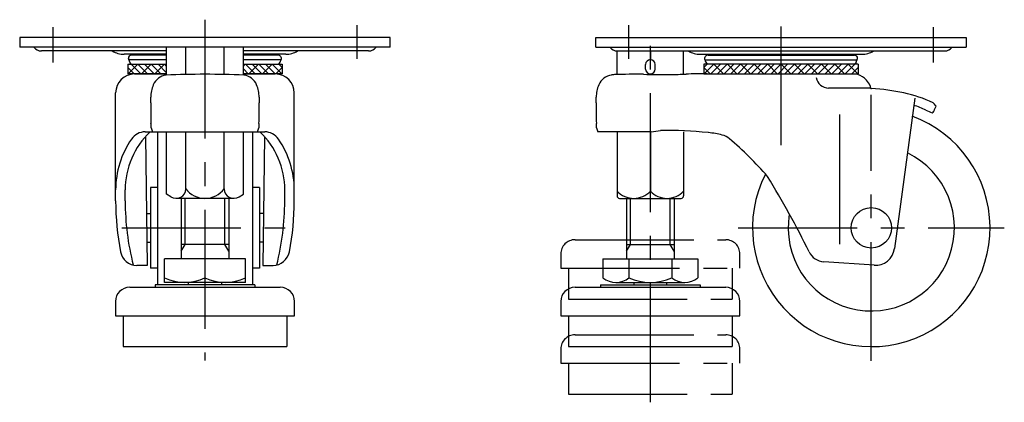
# Model space of a CAD drawing. Extents: x 10 to 468, y 10 to 352.
# Drawn here: x 261 to 468, y 146 to 226 of the extents above; entities that cross this region are included whole.
import ezdxf

# ---------------------------------------------------------------- set-up
doc = ezdxf.new("R2010")
doc.units = 0
doc.header["$LTSCALE"] = 20
doc.header["$MEASUREMENT"] = 0
doc.linetypes.add('CENTER', pattern=[2, 1.25, -0.25, 0.25, -0.25])
doc.linetypes.add('PHANTOM', pattern=[2.5, 1.25, -0.25, 0.25, -0.25, 0.25, -0.25])
for name, color, linetype in [('1', 7, 'CONTINUOUS'), ('2', 4, 'CONTINUOUS'), ('4', 1, 'CENTER'), ('5', 6, 'PHANTOM')]:
    doc.layers.add(name, color=color, linetype=linetype)

msp = doc.modelspace()

# ---------------------------------------------------------------- linework, layer by layer
at = {"layer": '1', "linetype": 'Continuous'}
for p, q in [((339.003589, 222.710298), (261.003589, 222.710298)), ((261.003589, 222.710298), (261.003589, 220.710298)), ((339.003589, 220.710298), (339.003589, 222.710298)), ((382.255519, 222.710298), (460.255519, 222.710298)), ((382.255519, 220.710298), (382.255519, 222.710298)), ((460.255519, 222.710298), (460.255519, 220.710298)), ((339.003589, 220.710298), (261.003589, 220.710298)), ((291.920685, 219.910298), (265.570766, 219.910298)), ((291.920685, 214.846056), (291.920685, 220.710298)), ((295.962137, 214.986678), (295.962137, 220.710298)), ((304.045041, 214.951796), (304.045041, 220.710298)), ((308.086493, 214.845484), (308.086493, 220.710298)), ((334.436426, 219.910298), (308.086493, 219.910298)), ((382.255519, 220.710298), (460.255519, 220.710298)), ((386.7555, 214.946153), (386.7555, 219.910298)), ((386.822682, 219.910298), (455.688342, 219.910298)), ((393.7555, 219.910298), (393.7555, 218.08791)), ((400.7555, 215.025207), (400.7555, 219.910298)), ((291.920685, 219.210298), (282.985524, 219.210298)), ((284.164689, 217.557349), (283.906902, 218.356756)), ((291.920685, 218.074382), (283.99796, 218.074382)), ((291.920685, 219.034686), (284.537717, 219.034686)), ((317.021736, 219.210298), (308.086493, 219.210298)), ((315.32561, 219.034686), (308.086493, 219.034686)), ((316.069467, 218.074382), (308.086493, 218.074382)), ((316.018277, 218.043696), (316.069467, 218.074382)), ((404.237372, 219.210298), (438.273584, 219.210298)), ((405.189641, 218.074382), (437.261148, 218.074382)), ((405.240831, 218.043696), (405.189641, 218.074382)), ((405.933498, 219.034686), (436.721391, 219.034686)), ((437.094419, 217.557349), (437.352206, 218.356756)), ((283.753866, 217.118348), (291.920685, 217.118348)), ((283.753866, 217.118348), (283.753866, 215.091296)), ((285.08036, 215.091296), (283.753866, 216.41779)), ((283.814673, 215.091296), (285.841725, 217.118348)), ((286.494573, 215.091296), (284.467522, 217.118348)), ((287.908787, 215.091296), (285.881734, 217.118348)), ((286.6431, 215.091296), (288.670152, 217.118348)), ((289.323001, 215.091296), (287.295948, 217.118348)), ((290.737214, 215.091296), (288.710162, 217.118348)), ((289.471527, 215.091296), (291.498579, 217.118348)), ((291.920685, 215.322039), (290.124375, 217.118348)), ((291.920685, 216.736252), (291.538589, 217.118348)), ((308.086493, 216.735698), (308.469143, 217.118348)), ((308.086493, 217.118348), (316.253866, 217.118348)), ((309.12199, 215.091296), (308.086493, 216.126793)), ((310.536204, 215.091296), (308.509152, 217.118348)), ((309.270517, 215.091296), (311.297569, 217.118348)), ((311.950418, 215.091296), (309.923366, 217.118348)), ((313.364631, 215.091296), (311.337578, 217.118348)), ((312.098944, 215.091296), (314.125996, 217.118348)), ((314.778845, 215.091296), (312.751792, 217.118348)), ((316.193058, 215.091296), (314.166006, 217.118348)), ((316.253866, 216.41779), (314.927371, 215.091296)), ((316.253866, 216.444702), (315.58022, 217.118348)), ((316.253866, 217.118348), (316.253866, 215.091271)), ((392.7555, 216.087878), (392.7555, 217.08791)), ((394.7555, 216.087878), (394.7555, 217.08791)), ((437.505242, 217.118348), (405.005242, 217.118348)), ((405.005242, 217.118348), (405.005242, 215.091271)), ((405.005242, 216.444702), (405.678888, 217.118348)), ((405.005242, 216.41779), (406.331737, 215.091296)), ((405.06605, 215.091296), (407.093102, 217.118348)), ((406.480263, 215.091296), (408.507316, 217.118348)), ((409.160164, 215.091296), (407.133112, 217.118348)), ((407.894477, 215.091296), (409.92153, 217.118348)), ((409.30869, 215.091296), (411.335742, 217.118348)), ((411.988591, 215.091296), (409.961539, 217.118348)), ((410.722904, 215.091296), (412.749956, 217.118348)), ((412.137118, 215.091296), (414.16417, 217.118348)), ((414.817018, 215.091296), (412.789965, 217.118348)), ((413.551331, 215.091296), (415.578383, 217.118348)), ((414.965545, 215.091296), (416.992597, 217.118348)), ((417.645445, 215.091296), (415.618393, 217.118348)), ((416.379758, 215.091296), (418.406811, 217.118348)), ((417.793972, 215.091296), (419.821024, 217.118348)), ((420.473872, 215.091296), (418.44682, 217.118348)), ((419.208185, 215.091296), (421.235237, 217.118348)), ((420.622399, 215.091296), (422.649451, 217.118348)), ((423.3023, 215.091296), (421.275247, 217.118348)), ((422.036612, 215.091296), (424.063665, 217.118348)), ((423.450826, 215.091296), (425.477879, 217.118348)), ((426.130727, 215.091296), (424.103675, 217.118348)), ((424.86504, 215.091296), (426.892092, 217.118348)), ((426.279253, 215.091296), (428.306305, 217.118348)), ((428.959154, 215.091296), (426.932101, 217.118348)), ((427.693467, 215.091296), (429.720519, 217.118348)), ((429.10768, 215.091296), (431.134733, 217.118348)), ((431.787581, 215.091296), (429.760529, 217.118348)), ((430.521894, 215.091296), (432.548946, 217.118348)), ((431.936107, 215.091296), (433.96316, 217.118348)), ((434.616008, 215.091296), (432.588956, 217.118348)), ((433.350321, 215.091296), (435.377374, 217.118348)), ((434.764535, 215.091296), (436.791586, 217.118348)), ((437.444435, 215.091296), (435.417383, 217.118348)), ((436.178748, 215.091296), (437.505242, 216.41779)), ((437.505242, 217.118348), (437.505242, 215.091296)), ((291.920685, 215.091296), (283.753866, 215.091296)), ((285.203589, 215.074991), (291.920685, 215.074991)), ((316.253866, 215.091296), (308.086493, 215.091296)), ((308.086493, 215.074991), (314.803589, 215.074991)), ((405.005242, 215.091296), (437.505242, 215.091296)), ((405.612033, 215.075322), (436.40599, 215.075275)), ((440.071826, 212.111104), (431.278338, 212.111104)), ((281.203589, 188.357845), (281.203589, 211.074991)), ((318.803589, 188.357845), (318.803589, 211.074991)), ((449.403927, 210.012882), (445.145743, 178.330389)), ((433.627928, 179.270101), (433.627928, 206.524058)), ((393.944161, 202.894058), (395.909031, 203.182654)), ((287.422156, 202.894093), (312.585022, 202.894093)), ((287.486674, 201.893575), (287.848783, 174.807778)), ((290.003589, 202.894093), (290.003589, 170.710298)), ((291.920685, 189.767809), (291.920685, 202.894093)), ((295.962137, 190.910298), (295.962137, 202.894093)), ((304.045041, 190.910298), (304.045041, 202.894093)), ((308.086493, 189.767809), (308.086493, 202.894093)), ((310.003589, 202.894093), (310.003589, 170.710298)), ((312.520504, 201.893575), (312.158395, 174.807778)), ((393.944161, 202.894058), (382.724773, 202.894058)), ((386.7555, 202.894092), (386.7555, 189.410298)), ((393.7555, 202.894092), (393.7555, 190.410298)), ((400.7555, 202.894092), (400.7555, 189.410298)), ((283.203589, 188.357845), (283.203589, 190.687914)), ((288.503589, 191.210263), (288.503589, 174.210263)), ((290.003589, 191.210263), (288.503589, 191.210263)), ((311.503589, 191.210263), (310.003589, 191.210263)), ((311.503589, 191.210263), (311.503589, 174.210263)), ((316.803589, 188.357845), (316.803589, 190.687914)), ((292.837112, 189.23871), (291.920685, 189.767809)), ((306.065767, 188.910298), (293.941411, 188.910298)), ((295.003589, 188.910298), (295.003589, 176.210298)), ((305.003589, 188.910298), (305.003589, 176.210298)), ((307.170066, 189.23871), (308.086493, 189.767809)), ((387.2555, 188.910298), (400.2555, 188.910298)), ((388.7555, 188.910298), (388.7555, 176.210263)), ((398.7555, 188.910298), (398.7555, 176.210263)), ((287.703028, 185.710263), (288.503589, 185.710263)), ((312.30415, 185.710263), (311.503589, 185.710263)), ((287.783242, 179.710263), (288.503589, 179.710263)), ((305.003589, 179.210298), (295.003589, 179.210298)), ((312.223936, 179.710263), (311.503589, 179.710263)), ((388.7555, 179.210263), (398.7555, 179.210263)), ((308.503589, 176.210298), (291.503589, 176.210298)), ((291.503589, 171.210298), (291.503589, 176.210298)), ((300.003589, 176.210298), (300.003589, 172.210298)), ((308.503589, 171.210298), (308.503589, 176.210298)), ((383.7555, 176.210263), (403.7555, 176.210263)), ((383.7555, 176.210263), (383.7555, 172.210263)), ((389.2555, 176.210263), (389.2555, 172.210263)), ((398.2555, 176.210263), (398.2555, 172.210263)), ((403.7555, 176.210263), (403.7555, 172.210263)), ((287.848783, 174.807778), (285.673761, 174.807778)), ((290.003589, 174.210263), (288.503589, 174.210263)), ((311.503589, 174.210263), (310.003589, 174.210263)), ((312.158395, 174.807778), (314.333417, 174.807778)), ((440.832993, 174.818107), (430.26978, 175.561726)), ((284.153589, 170.210298), (315.853589, 170.210298)), ((310.503589, 170.710298), (289.503589, 170.710298)), ((289.503589, 170.710298), (289.503589, 170.210298)), ((308.503589, 171.210298), (291.503589, 171.210298)), ((296.503589, 170.72499), (296.503589, 171.210298)), ((303.503589, 171.210298), (303.503589, 170.72499)), ((310.503589, 170.710298), (310.503589, 170.210298)), ((377.9055, 170.210263), (409.6055, 170.210263)), ((383.2555, 170.710263), (404.2555, 170.710263)), ((383.2555, 170.710263), (383.2555, 170.210263)), ((386.5055, 171.210263), (401.0055, 171.210263)), ((390.2555, 171.210263), (390.2555, 170.724955)), ((397.2555, 170.724955), (397.2555, 171.210263)), ((404.2555, 170.710263), (404.2555, 170.210263)), ((281.153589, 167.210298), (281.153589, 164.210298)), ((318.853589, 164.210298), (318.853589, 167.210298)), ((374.9055, 167.210263), (374.9055, 164.210263)), ((412.6055, 164.210263), (412.6055, 167.210263)), ((281.153589, 164.210298), (318.853589, 164.210298)), ((282.753589, 164.210298), (282.753589, 157.710298)), ((317.253589, 164.210298), (317.253589, 157.710298)), ((374.9055, 164.210263), (412.6055, 164.210263)), ((376.5055, 164.210263), (376.5055, 157.710263)), ((411.0055, 164.210263), (411.0055, 157.710263)), ((282.753589, 157.710298), (317.253589, 157.710298)), ((376.5055, 157.710263), (411.0055, 157.710263))]:
    msp.add_line(p, q, dxfattribs=at)
msp.add_circle((440.255519, 182.710263), 4.25, dxfattribs=at)
for centre, radius, start, end in [((265.570766, 221.845325), 1.935027, 215.913919, 270), ((282.985524, 223.960298), 4.75, 238.499059, 270), ((317.021736, 223.960009), 4.749711, 270, 301.501924), ((334.436426, 221.845298), 1.935, 270, 324.086493), ((386.822682, 221.845298), 1.935, 215.913507, 270), ((404.237372, 223.960009), 4.749711, 238.498076, 270), ((438.273584, 223.960298), 4.75, 270, 301.500941), ((455.688342, 221.845325), 1.935027, 270, 324.086081), ((284.286354, 218.479119), 0.398694, 123.138848, 197.873131), ((284.873338, 217.716718), 1.36003, 104.286719, 126.288607), ((315.32561, 218.266436), 0.76825, 345.523182, 90), ((313.759868, 218.65238), 2.338997, 319.015841, 344.916118), ((393.7555, 217.08791), 1, 0, 180), ((405.933498, 218.266436), 0.76825, 90, 194.476818), ((407.49924, 218.65238), 2.338997, 195.083882, 220.984159), ((436.38577, 217.716718), 1.36003, 53.711393, 75.713281), ((436.972754, 218.479119), 0.398694, 342.126869, 56.861152), ((283.398175, 216.61824), 1.212217, 24.41332, 50.778179), ((393.7555, 216.087878), 1, 180, 0), ((437.860933, 216.61824), 1.212217, 129.221821, 155.58668), ((285.203589, 211.074991), 4, 90, 180), ((292.327596, 211.395761), 3.485377, 98.6472, 156.646057), ((300.003589, 4.661861), 210.339557, 87.765777, 92.234223), ((307.679582, 211.395761), 3.485377, 23.353943, 81.3528), ((314.803589, 211.074991), 4, 0, 90), ((386.079507, 211.395726), 3.485377, 98.6472, 156.646057), ((387.206353, 203.505425), 11.4664, 95.008866, 98.6472), ((390.860105, 81.895767), 133.113684, 89.369153, 92.003998), ((397.513123, 686.122579), 471.149755, 269.369153, 270.047262), ((397.834383, 296.654203), 81.681246, 270.047262, 272.401985), ((403.881123, 152.502723), 62.597, 88.330335, 92.401985), ((431.278338, 214.762641), 2.651537, 189.546018, 270), ((436.40599, 211.356256), 3.719042, 57.760273, 89.999956), ((436.307379, 211.199905), 3.903893, 41.642269, 57.760273), ((435.191508, 210.207715), 5.397081, 26.2047, 41.642269), ((295.014648, 210.235534), 6.412214, 156.646057, 180.368488), ((304.99253, 210.235534), 6.412214, 359.631512, 23.353943), ((388.766559, 210.235499), 6.412214, 156.646057, 180.368488), ((442.812851, 212.569241), 2.779047, 179.552328, 189.488757), ((440.329577, 212.370523), 0.365696, 225.184859, 266.476803), ((437.360957, 164.154381), 47.941747, 78.260743, 86.476803), ((242.710916, 209.899147), 45.8926, 358.840366, 0.368488), ((357.296262, 209.899147), 45.8926, 179.631512, 181.159634), ((336.462827, 209.899112), 45.8926, 358.840366, 0.368488), ((441.919957, 186.093254), 25.53419, 63.614344, 78.260743), ((361.537873, 207.493829), 72.9587, 178.840366, 182.225878), ((238.469305, 207.493829), 72.9587, 357.774122, 1.159634), ((455.289784, 207.493794), 72.9587, 178.840366, 182.225878), ((442.759481, 188.677174), 20.839333, 64.437776, 71.997391), ((458.347611, 221.267236), 15.286861, 244.437776, 249.886151), ((451.451748, 206.535257), 3.035226, 37.305032, 53.25396), ((475.490841, 198.675423), 23.700424, 155.842376, 158.816), ((440.255519, 182.710263), 25, 153.092042, 69.80044), ((452.825083, 207.45961), 0.607981, 295.901379, 338.816), ((275.917957, 203.438683), 12.774798, 1.248558, 5.486861), ((292.352858, 204.517182), 3.749505, 192.321612, 205.650532), ((307.65432, 204.517182), 3.749505, 334.349468, 347.678388), ((324.089221, 203.438683), 12.774798, 174.513139, 178.751442), ((369.669868, 203.438648), 12.774798, 1.248558, 5.486861), ((386.104769, 204.517147), 3.749505, 192.321612, 205.650532), ((397.397784, 123.84341), 79.35321, 83.841735, 91.074995), ((300.003589, 190.687914), 18.8, 145.317298, 180), ((300.003589, 190.687914), 16.8, 133.401369, 180), ((287.422156, 199.394093), 3.5, 90, 145.317298), ((300.003589, 190.687914), 16.8, 0, 46.598631), ((312.585022, 199.394093), 3.5, 34.682702, 90), ((300.003589, 190.687914), 18.8, 0, 34.682702), ((403.675546, 181.348394), 21.51446, 75.98356, 83.841735), ((407.986604, 198.617994), 3.714902, 49.927247, 75.98356), ((365.452541, 148.05839), 69.786227, 40.626306, 49.927247), ((440.255519, 182.710263), 17.5, 170.332948, 64.268551), ((261.220112, 96.391874), 184.772426, 26.090947, 31.704827), ((293.941411, 190.931132), 2.020833, 236.875681, 359.409312), ((300.003589, 193.993632), 5.083333, 217.340992, 322.659008), ((306.065767, 190.931132), 2.020833, 180.590688, 303.124319), ((390.2555, 193.743631), 4.833333, 223.602819, 316.397181), ((387.2555, 189.410298), 0.5, 180, 270), ((397.2555, 193.743631), 4.833333, 223.602819, 316.397181), ((400.2555, 189.410298), 0.5, 270, 0), ((337.243272, 188.357845), 56.039683, 180, 191.0278), ((337.243272, 188.357845), 54.039683, 180, 194.42864), ((262.763906, 188.357845), 54.039683, 345.57136, 0), ((262.763906, 188.357845), 56.039683, 348.9722, 0), ((441.118353, 178.871678), 4.063602, 265.973191, 352.345215), ((285.673761, 178.307778), 3.5, 191.0278, 270), ((314.333417, 178.307778), 3.5, 270, 348.9722), ((430.53325, 179.304356), 3.751892, 206.090947, 265.973191), ((295.753589, 180.741548), 9.53125, 243.51896, 296.48104), ((304.253589, 180.741548), 9.53125, 243.51896, 296.48104), ((386.5055, 175.491513), 4.28125, 230.033787, 309.966213), ((393.7555, 181.835263), 10.625, 244.942385, 295.057615), ((401.0055, 175.491513), 4.28125, 230.033787, 309.966213), ((284.153589, 167.210298), 3, 90, 180), ((315.853589, 167.210298), 3, 0, 90), ((377.9055, 167.210263), 3, 90, 180), ((409.6055, 167.210263), 3, 0, 90)]:
    msp.add_arc(centre, radius, start, end, dxfattribs=at)
at = {"layer": '2', "linetype": 'Continuous'}
for p, q in [((295.815589, 179.210298), (295.815589, 188.910298)), ((304.191589, 179.210298), (304.191589, 188.910298)), ((389.5675, 179.210263), (389.5675, 188.910298)), ((397.9435, 179.210263), (397.9435, 188.910298)), ((295.003589, 177.803873), (295.815589, 179.210298)), ((305.003589, 177.803873), (304.191589, 179.210298)), ((388.7555, 177.803838), (389.5675, 179.210263)), ((398.7555, 177.803838), (397.9435, 179.210263))]:
    msp.add_line(p, q, dxfattribs=at)
at = {"layer": '4', "linetype": 'CENTER'}
for p, q in [((300.003589, 226.487668), (300.003589, 154.823675)), ((268.003589, 224.887404), (268.003589, 217.514668)), ((332.003589, 218.250827), (332.003589, 225.364622)), ((389.255519, 218.250827), (389.255519, 225.364622)), ((393.7555, 146.005844), (393.7555, 225.14059)), ((421.255519, 200.065842), (421.255519, 225.136125)), ((453.255519, 224.887404), (453.255519, 217.514668)), ((440.255519, 154.710263), (440.255519, 210.710263)), ((282.52781, 182.710263), (316.874593, 182.710263)), ((412.255519, 182.710263), (468.255519, 182.710263))]:
    msp.add_line(p, q, dxfattribs=at)
at = {"layer": '5', "linetype": 'PHANTOM'}
for p, q in [((377.9055, 180.210263), (409.6055, 180.210263)), ((374.9055, 177.210263), (374.9055, 174.210263)), ((412.6055, 174.210263), (412.6055, 177.210263)), ((374.9055, 174.210263), (412.6055, 174.210263)), ((376.5055, 174.210263), (376.5055, 167.710263)), ((411.0055, 174.210263), (411.0055, 167.710263)), ((376.5055, 167.710263), (411.0055, 167.710263)), ((377.9055, 160.210263), (409.6055, 160.210263)), ((374.9055, 157.210263), (374.9055, 154.210263)), ((412.6055, 154.210263), (412.6055, 157.210263)), ((374.9055, 154.210263), (412.6055, 154.210263)), ((376.5055, 154.210263), (376.5055, 147.710263)), ((411.0055, 154.210263), (411.0055, 147.710263)), ((376.5055, 147.710263), (411.0055, 147.710263))]:
    msp.add_line(p, q, dxfattribs=at)
for centre, start, end in [((377.9055, 177.210263), 90, 180), ((409.6055, 177.210263), 0, 90), ((377.9055, 157.210263), 90, 180), ((409.6055, 157.210263), 0, 90)]:
    msp.add_arc(centre, 3, start, end, dxfattribs=at)

doc.saveas('drawing.dxf')
